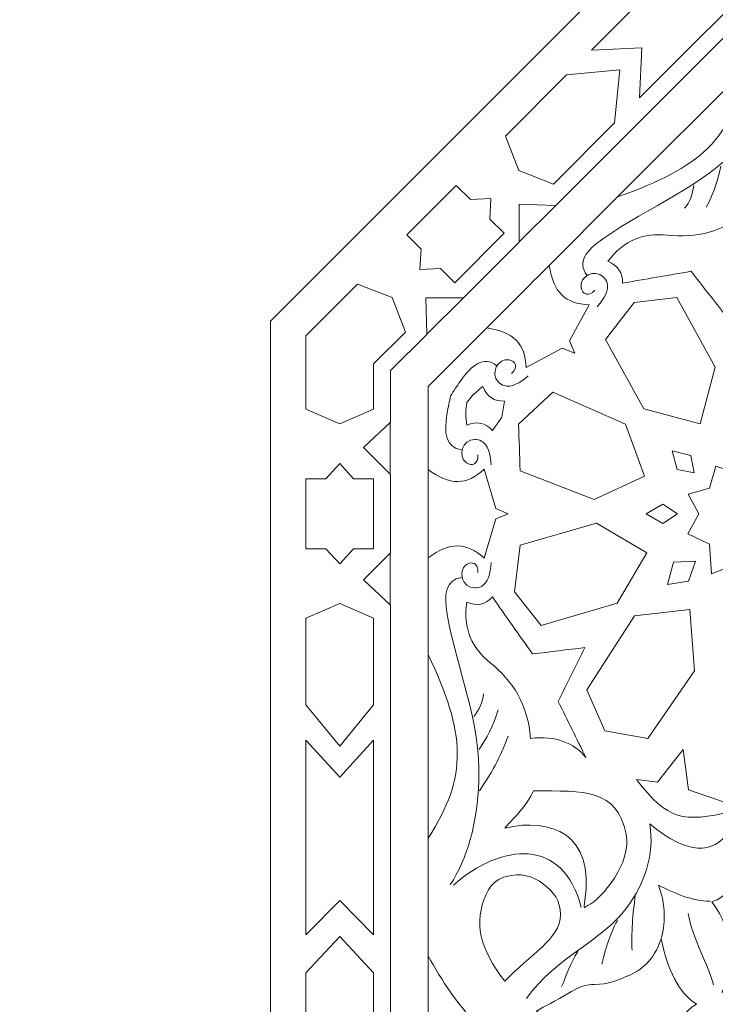
# Model space of a CAD drawing. Units: centimetres. Extents: x -10.4 to 10.5, y -13.8 to 13.1.
# Drawn here: x -7.8 to -6.3, y -11.7 to -9.5 of the extents above; entities that cross this region are included whole.
import ezdxf

# ---------------------------------------------------------------- set-up
doc = ezdxf.new("R2010")
doc.units = ezdxf.units.CM
doc.header["$MEASUREMENT"] = 0
doc.layers.add('Plan 1', color=7, linetype='Continuous')

msp = doc.modelspace()

# ---------------------------------------------------------------- linework, layer by layer
at = {"layer": 'Plan 1', "color": 250, "lineweight": 9}
for points, knots in [([(-8.43189, -13.46263), (-8.43189, -13.46263), (-8.4319, -9.71586), (-8.4319, -9.71586), (-8.4319, -9.71586), (-8.4319, -9.71586), (-3.13312, -4.41709), (-3.13312, -4.41709), (-3.13312, -4.41709), (-3.13312, -4.41709), (4.36045, -4.41709), (4.36045, -4.41709), (4.36045, -4.41709), (4.36045, -4.41709), (9.65919, -9.71586), (9.65919, -9.71586), (9.65919, -9.71586), (9.65919, -9.71586), (9.65919, -13.46263), (9.65919, -13.46263)], [0, 0, 0, 0, 0.1666667, 0.1666667, 0.1666667, 0.1666667, 0.3333333, 0.3333333, 0.3333333, 0.3333333, 0.5, 0.5, 0.5, 0.5, 0.6666667, 0.6666667, 0.6666667, 0.6666667, 1, 1, 1, 1]), ([(-6.15334, -9.40558), (-6.15334, -9.40558), (-6.25948, -9.40629), (-6.25948, -9.40629), (-6.25948, -9.40629), (-6.25948, -9.40629), (-6.25875, -9.30017), (-6.25875, -9.30017), (-6.25875, -9.30017), (-6.25875, -9.30017), (-6.5612, -9.60262), (-6.5612, -9.60262), (-6.5612, -9.60262), (-6.5612, -9.60262), (-6.45083, -9.59767), (-6.45083, -9.59767), (-6.45083, -9.59767), (-6.45083, -9.59767), (-6.45578, -9.70804), (-6.45578, -9.70804), (-6.45578, -9.70804), (-6.45578, -9.70804), (-6.15334, -9.40558), (-6.15334, -9.40558)], [0, 0, 0, 0, 0.1428571, 0.1428571, 0.1428571, 0.1428571, 0.2857143, 0.2857143, 0.2857143, 0.2857143, 0.4285714, 0.4285714, 0.4285714, 0.4285714, 0.5714286, 0.5714286, 0.5714286, 0.5714286, 0.7142857, 0.7142857, 0.7142857, 0.7142857, 1, 1, 1, 1]), ([(-6.51058, -9.76286), (-6.51058, -9.76286), (-6.49928, -9.64613), (-6.49928, -9.64613), (-6.49928, -9.64613), (-6.49928, -9.64613), (-6.49924, -9.64612), (-6.49924, -9.64612), (-6.49924, -9.64612), (-6.49924, -9.64612), (-6.49928, -9.64612), (-6.49928, -9.64612), (-6.49928, -9.64612), (-6.49928, -9.64612), (-6.49928, -9.64611), (-6.49928, -9.64611), (-6.49928, -9.64611), (-6.49928, -9.64611), (-6.4993, -9.64612), (-6.4993, -9.64612), (-6.4993, -9.64612), (-6.4993, -9.64612), (-6.61602, -9.65744), (-6.61602, -9.65744), (-6.61602, -9.65744), (-6.61602, -9.65744), (-6.75046, -9.79189), (-6.75046, -9.79189), (-6.75046, -9.79189), (-6.75046, -9.79189), (-6.72081, -9.86765), (-6.72081, -9.86765), (-6.72081, -9.86765), (-6.72081, -9.86765), (-6.72083, -9.86765), (-6.72083, -9.86765), (-6.72083, -9.86765), (-6.72083, -9.86765), (-6.72081, -9.86768), (-6.72081, -9.86768), (-6.72081, -9.86768), (-6.72081, -9.86768), (-6.72081, -9.86769), (-6.72081, -9.86769), (-6.72081, -9.86769), (-6.72081, -9.86769), (-6.7208, -9.86768), (-6.7208, -9.86768), (-6.7208, -9.86768), (-6.7208, -9.86768), (-6.64505, -9.8973), (-6.64505, -9.8973), (-6.64505, -9.8973), (-6.64505, -9.8973), (-6.51058, -9.76286), (-6.51058, -9.76286)], [0, 0, 0, 0, 0.0666667, 0.0666667, 0.0666667, 0.0666667, 0.1333333, 0.1333333, 0.1333333, 0.1333333, 0.2, 0.2, 0.2, 0.2, 0.2666667, 0.2666667, 0.2666667, 0.2666667, 0.3333333, 0.3333333, 0.3333333, 0.3333333, 0.4, 0.4, 0.4, 0.4, 0.4666667, 0.4666667, 0.4666667, 0.4666667, 0.5333333, 0.5333333, 0.5333333, 0.5333333, 0.6, 0.6, 0.6, 0.6, 0.6666667, 0.6666667, 0.6666667, 0.6666667, 0.7333333, 0.7333333, 0.7333333, 0.7333333, 0.8, 0.8, 0.8, 0.8, 0.8666667, 0.8666667, 0.8666667, 0.8666667, 1, 1, 1, 1]), ([(-6.2187, -9.64029), (-6.25276, -9.79917), (-6.32261, -9.86117), (-6.50395, -9.92554), (-6.50395, -9.92554), (-6.50395, -9.92554), (-6.2187, -9.64029), (-6.2187, -9.64029)], [0, 0, 0, 0, 0.3333333, 0.3333333, 0.3333333, 0.3333333, 1, 1, 1, 1]), ([(-6.7533, -10.00521), (-6.7533, -10.00521), (-6.78781, -10.03972), (-6.78781, -10.03972), (-6.78781, -10.03972), (-6.78781, -10.03972), (-6.82747, -10.07938), (-6.82747, -10.07938), (-6.82747, -10.07938), (-6.82747, -10.07938), (-6.86196, -10.11389), (-6.86196, -10.11389), (-6.86196, -10.11389), (-6.86196, -10.11389), (-6.89313, -10.08272), (-6.89313, -10.08272), (-6.89313, -10.08272), (-6.89313, -10.08272), (-6.93812, -10.08502), (-6.93812, -10.08502), (-6.93812, -10.08502), (-6.93812, -10.08502), (-6.93815, -10.08504), (-6.93815, -10.08504), (-6.93815, -10.08504), (-6.93815, -10.08504), (-6.93815, -10.08502), (-6.93815, -10.08502), (-6.93815, -10.08502), (-6.93815, -10.08502), (-6.93818, -10.08502), (-6.93818, -10.08502), (-6.93818, -10.08502), (-6.93818, -10.08502), (-6.93815, -10.08498), (-6.93815, -10.08498), (-6.93815, -10.08498), (-6.93815, -10.08498), (-6.93586, -10.03999), (-6.93586, -10.03999), (-6.93586, -10.03999), (-6.93586, -10.03999), (-6.96702, -10.00884), (-6.96702, -10.00884), (-6.96702, -10.00884), (-6.96702, -10.00884), (-6.93253, -9.97433), (-6.93253, -9.97433), (-6.93253, -9.97433), (-6.93253, -9.97433), (-6.89287, -9.93467), (-6.89287, -9.93467), (-6.89287, -9.93467), (-6.89287, -9.93467), (-6.85836, -9.90016), (-6.85836, -9.90016), (-6.85836, -9.90016), (-6.85836, -9.90016), (-6.8272, -9.93133), (-6.8272, -9.93133), (-6.8272, -9.93133), (-6.8272, -9.93133), (-6.7822, -9.92904), (-6.7822, -9.92904), (-6.7822, -9.92904), (-6.7822, -9.92904), (-6.78218, -9.92901), (-6.78218, -9.92901), (-6.78218, -9.92901), (-6.78218, -9.92901), (-6.78218, -9.92904), (-6.78218, -9.92904), (-6.78218, -9.92904), (-6.78218, -9.92904), (-6.78215, -9.92904), (-6.78215, -9.92904), (-6.78215, -9.92904), (-6.78215, -9.92904), (-6.78218, -9.92907), (-6.78218, -9.92907), (-6.78218, -9.92907), (-6.78218, -9.92907), (-6.78447, -9.97406), (-6.78447, -9.97406), (-6.78447, -9.97406), (-6.78447, -9.97406), (-6.7533, -10.00521), (-6.7533, -10.00521)], [0, 0, 0, 0, 0.0434783, 0.0434783, 0.0434783, 0.0434783, 0.0869565, 0.0869565, 0.0869565, 0.0869565, 0.1304348, 0.1304348, 0.1304348, 0.1304348, 0.173913, 0.173913, 0.173913, 0.173913, 0.2173913, 0.2173913, 0.2173913, 0.2173913, 0.2608696, 0.2608696, 0.2608696, 0.2608696, 0.3043478, 0.3043478, 0.3043478, 0.3043478, 0.3478261, 0.3478261, 0.3478261, 0.3478261, 0.3913043, 0.3913043, 0.3913043, 0.3913043, 0.4347826, 0.4347826, 0.4347826, 0.4347826, 0.4782609, 0.4782609, 0.4782609, 0.4782609, 0.5217391, 0.5217391, 0.5217391, 0.5217391, 0.5652174, 0.5652174, 0.5652174, 0.5652174, 0.6086957, 0.6086957, 0.6086957, 0.6086957, 0.6521739, 0.6521739, 0.6521739, 0.6521739, 0.6956522, 0.6956522, 0.6956522, 0.6956522, 0.7391304, 0.7391304, 0.7391304, 0.7391304, 0.7826087, 0.7826087, 0.7826087, 0.7826087, 0.826087, 0.826087, 0.826087, 0.826087, 0.8695652, 0.8695652, 0.8695652, 0.8695652, 0.9130435, 0.9130435, 0.9130435, 0.9130435, 1, 1, 1, 1]), ([(-6.72039, -10.0244), (-6.72039, -10.0244), (-6.72038, -9.94162), (-6.72038, -9.94162), (-6.72038, -9.94162), (-6.72038, -9.94162), (-6.64, -9.944), (-6.64, -9.944), (-6.64, -9.944), (-6.64, -9.944), (-6.72039, -10.0244), (-6.72039, -10.0244)], [0, 0, 0, 0, 0.25, 0.25, 0.25, 0.25, 0.5, 0.5, 0.5, 0.5, 1, 1, 1, 1]), ([(-6.09924, -10.01096), (-6.1407, -10.01432), (-6.17956, -9.99849), (-6.2146, -9.95462), (-6.2146, -9.95462), (-6.27163, -10.00332), (-6.33222, -10.01597), (-6.39468, -10.00936), (-6.39468, -10.00936), (-6.44613, -10.00392), (-6.48913, -10.01926), (-6.52519, -10.06686), (-6.52519, -10.06686), (-6.50287, -10.07628), (-6.49226, -10.09234), (-6.4934, -10.11502), (-6.4934, -10.11502), (-6.44319, -10.10623), (-6.39295, -10.09746), (-6.34274, -10.08868), (-6.34274, -10.08868), (-6.31888, -10.1191), (-6.29501, -10.1495), (-6.27116, -10.17992), (-6.27116, -10.17992), (-6.25711, -10.13827), (-6.24307, -10.09657), (-6.22902, -10.05489), (-6.22902, -10.05489), (-6.18577, -10.04026), (-6.14249, -10.0256), (-6.09924, -10.01096)], [0, 0, 0, 0, 0.1111111, 0.1111111, 0.1111111, 0.1111111, 0.2222222, 0.2222222, 0.2222222, 0.2222222, 0.3333333, 0.3333333, 0.3333333, 0.3333333, 0.4444444, 0.4444444, 0.4444444, 0.4444444, 0.5555556, 0.5555556, 0.5555556, 0.5555556, 0.6666667, 0.6666667, 0.6666667, 0.6666667, 0.7777778, 0.7777778, 0.7777778, 0.7777778, 1, 1, 1, 1]), ([(-6.59822, -10.26897), (-6.59822, -10.26897), (-6.60968, -10.24128), (-6.60968, -10.24128), (-6.60968, -10.24128), (-6.60968, -10.24128), (-6.56681, -10.16227), (-6.56681, -10.16227), (-6.56681, -10.16227), (-6.61872, -10.16043), (-6.64566, -10.13472), (-6.65416, -10.07574), (-6.65416, -10.07574), (-6.6999, -10.1215), (-6.74569, -10.16729), (-6.79145, -10.21303), (-6.79145, -10.21303), (-6.73247, -10.22155), (-6.70674, -10.24847), (-6.70492, -10.30038), (-6.70492, -10.30038), (-6.70492, -10.30038), (-6.62591, -10.25751), (-6.62591, -10.25751), (-6.62591, -10.25751), (-6.62591, -10.25751), (-6.59822, -10.26897), (-6.59822, -10.26897)], [0, 0, 0, 0, 0.125, 0.125, 0.125, 0.125, 0.25, 0.25, 0.25, 0.25, 0.375, 0.375, 0.375, 0.375, 0.5, 0.5, 0.5, 0.5, 0.625, 0.625, 0.625, 0.625, 0.75, 0.75, 0.75, 0.75, 1, 1, 1, 1]), ([(-7.18913, -10.23051), (-7.18913, -10.23051), (-7.18913, -10.2306), (-7.18913, -10.2306), (-7.18913, -10.2306), (-7.18913, -10.2306), (-7.1892, -10.23064), (-7.1892, -10.23064), (-7.1892, -10.23064), (-7.1892, -10.23064), (-7.18913, -10.23069), (-7.18913, -10.23069), (-7.18913, -10.23069), (-7.18913, -10.23069), (-7.18913, -10.3916), (-7.18913, -10.3916), (-7.18913, -10.3916), (-7.18913, -10.3916), (-7.11461, -10.4242), (-7.11461, -10.4242), (-7.11461, -10.4242), (-7.11461, -10.4242), (-7.11461, -10.42423), (-7.11461, -10.42423), (-7.11461, -10.42423), (-7.11461, -10.42423), (-7.1146, -10.42422), (-7.1146, -10.42422), (-7.1146, -10.42422), (-7.1146, -10.42422), (-7.11458, -10.42423), (-7.11458, -10.42423), (-7.11458, -10.42423), (-7.11458, -10.42423), (-7.11458, -10.4242), (-7.11458, -10.4242), (-7.11458, -10.4242), (-7.11458, -10.4242), (-7.04006, -10.3916), (-7.04006, -10.3916), (-7.04006, -10.3916), (-7.04006, -10.3916), (-7.04006, -10.29234), (-7.04006, -10.29234), (-7.04006, -10.29234), (-7.04006, -10.29234), (-6.96987, -10.22215), (-6.96987, -10.22215), (-6.96987, -10.22215), (-6.96987, -10.22215), (-6.99951, -10.14642), (-6.99951, -10.14642), (-6.99951, -10.14642), (-6.99951, -10.14642), (-6.9995, -10.1464), (-6.9995, -10.1464), (-6.9995, -10.1464), (-6.9995, -10.1464), (-6.99951, -10.1464), (-6.99951, -10.1464), (-6.99951, -10.1464), (-6.99951, -10.1464), (-6.99952, -10.14637), (-6.99952, -10.14637), (-6.99952, -10.14637), (-6.99952, -10.14637), (-6.99955, -10.1464), (-6.99955, -10.1464), (-6.99955, -10.1464), (-6.99955, -10.1464), (-7.0753, -10.11674), (-7.0753, -10.11674), (-7.0753, -10.11674), (-7.0753, -10.11674), (-7.18909, -10.23053), (-7.18909, -10.23053), (-7.18909, -10.23053), (-7.18909, -10.23053), (-7.18913, -10.23051), (-7.18913, -10.23051)], [0, 0, 0, 0, 0.047619, 0.047619, 0.047619, 0.047619, 0.0952381, 0.0952381, 0.0952381, 0.0952381, 0.1428571, 0.1428571, 0.1428571, 0.1428571, 0.1904762, 0.1904762, 0.1904762, 0.1904762, 0.2380952, 0.2380952, 0.2380952, 0.2380952, 0.2857143, 0.2857143, 0.2857143, 0.2857143, 0.3333333, 0.3333333, 0.3333333, 0.3333333, 0.3809524, 0.3809524, 0.3809524, 0.3809524, 0.4285714, 0.4285714, 0.4285714, 0.4285714, 0.4761905, 0.4761905, 0.4761905, 0.4761905, 0.5238095, 0.5238095, 0.5238095, 0.5238095, 0.5714286, 0.5714286, 0.5714286, 0.5714286, 0.6190476, 0.6190476, 0.6190476, 0.6190476, 0.6666667, 0.6666667, 0.6666667, 0.6666667, 0.7142857, 0.7142857, 0.7142857, 0.7142857, 0.7619048, 0.7619048, 0.7619048, 0.7619048, 0.8095238, 0.8095238, 0.8095238, 0.8095238, 0.8571429, 0.8571429, 0.8571429, 0.8571429, 0.9047619, 0.9047619, 0.9047619, 0.9047619, 1, 1, 1, 1]), ([(-6.84279, -10.14681), (-6.84279, -10.14681), (-6.92559, -10.14683), (-6.92559, -10.14683), (-6.92559, -10.14683), (-6.92559, -10.14683), (-6.92319, -10.2272), (-6.92319, -10.2272), (-6.92319, -10.2272), (-6.92319, -10.2272), (-6.84279, -10.14681), (-6.84279, -10.14681)], [0, 0, 0, 0, 0.25, 0.25, 0.25, 0.25, 0.5, 0.5, 0.5, 0.5, 1, 1, 1, 1]), ([(-6.32243, -10.42366), (-6.32243, -10.42366), (-6.28966, -10.29911), (-6.28966, -10.29911), (-6.28966, -10.29911), (-6.28966, -10.29911), (-6.37366, -10.14626), (-6.37366, -10.14626), (-6.37366, -10.14626), (-6.37366, -10.14626), (-6.46756, -10.15725), (-6.46756, -10.15725), (-6.46756, -10.15725), (-6.46756, -10.15725), (-6.5308, -10.23824), (-6.5308, -10.23824), (-6.5308, -10.23824), (-6.5308, -10.23824), (-6.44619, -10.39121), (-6.44619, -10.39121), (-6.44619, -10.39121), (-6.44619, -10.39121), (-6.32243, -10.42366), (-6.32243, -10.42366)], [0, 0, 0, 0, 0.1428571, 0.1428571, 0.1428571, 0.1428571, 0.2857143, 0.2857143, 0.2857143, 0.2857143, 0.4285714, 0.4285714, 0.4285714, 0.4285714, 0.5714286, 0.5714286, 0.5714286, 0.5714286, 0.7142857, 0.7142857, 0.7142857, 0.7142857, 1, 1, 1, 1]), ([(-6.83529, -10.37708), (-6.83529, -10.37708), (-6.8353, -10.37716), (-6.8353, -10.37716), (-6.8353, -10.37716), (-6.8353, -10.37716), (-6.83536, -10.3772), (-6.83536, -10.3772), (-6.83536, -10.3772), (-6.83536, -10.3772), (-6.83532, -10.37723), (-6.83532, -10.37723), (-6.83532, -10.37723), (-6.83781, -10.39223), (-6.83791, -10.40865), (-6.83543, -10.42673), (-6.83543, -10.42673), (-6.81297, -10.41761), (-6.79414, -10.42148), (-6.77889, -10.43831), (-6.77889, -10.43831), (-6.77889, -10.43831), (-6.75837, -10.4091), (-6.75837, -10.4091), (-6.75837, -10.4091), (-6.75837, -10.4091), (-6.75833, -10.4091), (-6.75833, -10.4091), (-6.75833, -10.4091), (-6.75833, -10.4091), (-6.75832, -10.40904), (-6.75832, -10.40904), (-6.75832, -10.40904), (-6.75832, -10.40904), (-6.75829, -10.40897), (-6.75829, -10.40897), (-6.75829, -10.40897), (-6.75829, -10.40897), (-6.75832, -10.40897), (-6.75832, -10.40897), (-6.75832, -10.40897), (-6.75832, -10.40897), (-6.75217, -10.37378), (-6.75217, -10.37378), (-6.75217, -10.37378), (-6.77485, -10.37493), (-6.7909, -10.36433), (-6.80032, -10.342), (-6.80032, -10.342), (-6.81489, -10.35303), (-6.82641, -10.36471), (-6.83527, -10.37709), (-6.83527, -10.37709), (-6.83527, -10.37709), (-6.83529, -10.37708), (-6.83529, -10.37708)], [0, 0, 0, 0, 0.0666667, 0.0666667, 0.0666667, 0.0666667, 0.1333333, 0.1333333, 0.1333333, 0.1333333, 0.2, 0.2, 0.2, 0.2, 0.2666667, 0.2666667, 0.2666667, 0.2666667, 0.3333333, 0.3333333, 0.3333333, 0.3333333, 0.4, 0.4, 0.4, 0.4, 0.4666667, 0.4666667, 0.4666667, 0.4666667, 0.5333333, 0.5333333, 0.5333333, 0.5333333, 0.6, 0.6, 0.6, 0.6, 0.6666667, 0.6666667, 0.6666667, 0.6666667, 0.7333333, 0.7333333, 0.7333333, 0.7333333, 0.8, 0.8, 0.8, 0.8, 0.8666667, 0.8666667, 0.8666667, 0.8666667, 1, 1, 1, 1]), ([(-6.71826, -10.52706), (-6.71826, -10.52706), (-6.55534, -10.59043), (-6.55534, -10.59043), (-6.55534, -10.59043), (-6.55534, -10.59043), (-6.445, -10.53873), (-6.445, -10.53873), (-6.445, -10.53873), (-6.445, -10.53873), (-6.48658, -10.42431), (-6.48658, -10.42431), (-6.48658, -10.42431), (-6.48658, -10.42431), (-6.64664, -10.354), (-6.64664, -10.354), (-6.64664, -10.354), (-6.64664, -10.354), (-6.72151, -10.42436), (-6.72151, -10.42436), (-6.72151, -10.42436), (-6.72043, -10.45859), (-6.71935, -10.49284), (-6.71826, -10.52706)], [0, 0, 0, 0, 0.1428571, 0.1428571, 0.1428571, 0.1428571, 0.2857143, 0.2857143, 0.2857143, 0.2857143, 0.4285714, 0.4285714, 0.4285714, 0.4285714, 0.5714286, 0.5714286, 0.5714286, 0.5714286, 0.7142857, 0.7142857, 0.7142857, 0.7142857, 1, 1, 1, 1]), ([(-7.00346, -10.53475), (-7.00346, -10.53475), (-7.06201, -10.47618), (-7.06201, -10.47618), (-7.06201, -10.47618), (-7.06201, -10.47618), (-7.00346, -10.42106), (-7.00346, -10.42106), (-7.00346, -10.42106), (-7.00346, -10.42106), (-7.00346, -10.53475), (-7.00346, -10.53475)], [0, 0, 0, 0, 0.25, 0.25, 0.25, 0.25, 0.5, 0.5, 0.5, 0.5, 1, 1, 1, 1]), ([(-6.33558, -10.53158), (-6.33558, -10.53158), (-6.37338, -10.52389), (-6.37338, -10.52389), (-6.37338, -10.52389), (-6.37338, -10.52389), (-6.38419, -10.48298), (-6.38419, -10.48298), (-6.38419, -10.48298), (-6.38419, -10.48298), (-6.3433, -10.49378), (-6.3433, -10.49378), (-6.3433, -10.49378), (-6.3433, -10.49378), (-6.33558, -10.53158), (-6.33558, -10.53158)], [0, 0, 0, 0, 0.2, 0.2, 0.2, 0.2, 0.4, 0.4, 0.4, 0.4, 0.6, 0.6, 0.6, 0.6, 1, 1, 1, 1]), ([(-7.0403, -10.69813), (-7.0403, -10.69813), (-7.0403, -10.64933), (-7.0403, -10.64933), (-7.0403, -10.64933), (-7.0403, -10.64933), (-7.0403, -10.59326), (-7.0403, -10.59326), (-7.0403, -10.59326), (-7.0403, -10.59326), (-7.0403, -10.54445), (-7.0403, -10.54445), (-7.0403, -10.54445), (-7.0403, -10.54445), (-7.08437, -10.54445), (-7.08437, -10.54445), (-7.08437, -10.54445), (-7.08437, -10.54445), (-7.11458, -10.51103), (-7.11458, -10.51103), (-7.11458, -10.51103), (-7.11458, -10.51103), (-7.11458, -10.51101), (-7.11458, -10.51101), (-7.11458, -10.51101), (-7.11458, -10.51101), (-7.1146, -10.51102), (-7.1146, -10.51102), (-7.1146, -10.51102), (-7.1146, -10.51102), (-7.11461, -10.51101), (-7.11461, -10.51101), (-7.11461, -10.51101), (-7.11461, -10.51101), (-7.11461, -10.51103), (-7.11461, -10.51103), (-7.11461, -10.51103), (-7.11461, -10.51103), (-7.14481, -10.54445), (-7.14481, -10.54445), (-7.14481, -10.54445), (-7.14481, -10.54445), (-7.18889, -10.54445), (-7.18889, -10.54445), (-7.18889, -10.54445), (-7.18889, -10.54445), (-7.18889, -10.59326), (-7.18889, -10.59326), (-7.18889, -10.59326), (-7.18889, -10.59326), (-7.18889, -10.64933), (-7.18889, -10.64933), (-7.18889, -10.64933), (-7.18889, -10.64933), (-7.18889, -10.69813), (-7.18889, -10.69813), (-7.18889, -10.69813), (-7.18889, -10.69813), (-7.14481, -10.69813), (-7.14481, -10.69813), (-7.14481, -10.69813), (-7.14481, -10.69813), (-7.11461, -10.73157), (-7.11461, -10.73157), (-7.11461, -10.73157), (-7.11461, -10.73157), (-7.11461, -10.7316), (-7.11461, -10.7316), (-7.11461, -10.7316), (-7.11461, -10.7316), (-7.1146, -10.73159), (-7.1146, -10.73159), (-7.1146, -10.73159), (-7.1146, -10.73159), (-7.11458, -10.7316), (-7.11458, -10.7316), (-7.11458, -10.7316), (-7.11458, -10.7316), (-7.11458, -10.73157), (-7.11458, -10.73157), (-7.11458, -10.73157), (-7.11458, -10.73157), (-7.08437, -10.69813), (-7.08437, -10.69813), (-7.08437, -10.69813), (-7.08437, -10.69813), (-7.0403, -10.69813), (-7.0403, -10.69813)], [0, 0, 0, 0, 0.0434783, 0.0434783, 0.0434783, 0.0434783, 0.0869565, 0.0869565, 0.0869565, 0.0869565, 0.1304348, 0.1304348, 0.1304348, 0.1304348, 0.173913, 0.173913, 0.173913, 0.173913, 0.2173913, 0.2173913, 0.2173913, 0.2173913, 0.2608696, 0.2608696, 0.2608696, 0.2608696, 0.3043478, 0.3043478, 0.3043478, 0.3043478, 0.3478261, 0.3478261, 0.3478261, 0.3478261, 0.3913043, 0.3913043, 0.3913043, 0.3913043, 0.4347826, 0.4347826, 0.4347826, 0.4347826, 0.4782609, 0.4782609, 0.4782609, 0.4782609, 0.5217391, 0.5217391, 0.5217391, 0.5217391, 0.5652174, 0.5652174, 0.5652174, 0.5652174, 0.6086957, 0.6086957, 0.6086957, 0.6086957, 0.6521739, 0.6521739, 0.6521739, 0.6521739, 0.6956522, 0.6956522, 0.6956522, 0.6956522, 0.7391304, 0.7391304, 0.7391304, 0.7391304, 0.7826087, 0.7826087, 0.7826087, 0.7826087, 0.826087, 0.826087, 0.826087, 0.826087, 0.8695652, 0.8695652, 0.8695652, 0.8695652, 0.9130435, 0.9130435, 0.9130435, 0.9130435, 1, 1, 1, 1]), ([(-6.20785, -10.78856), (-6.20785, -10.78856), (-6.17274, -10.7324), (-6.17274, -10.7324), (-6.17274, -10.7324), (-6.17274, -10.7324), (-6.11832, -10.75327), (-6.11832, -10.75327), (-6.11832, -10.75327), (-6.11832, -10.75327), (-6.11465, -10.70409), (-6.11465, -10.70409), (-6.11465, -10.70409), (-6.11465, -10.70409), (-6.07809, -10.69052), (-6.07809, -10.69052), (-6.07809, -10.69052), (-6.07809, -10.69052), (-6.09598, -10.65721), (-6.09598, -10.65721), (-6.09598, -10.65721), (-6.09598, -10.65721), (-6.06235, -10.61816), (-6.06235, -10.61816), (-6.06235, -10.61816), (-6.06235, -10.61816), (-6.1156, -10.59442), (-6.1156, -10.59442), (-6.1156, -10.59442), (-6.1156, -10.59442), (-6.10072, -10.52989), (-6.10072, -10.52989), (-6.10072, -10.52989), (-6.10072, -10.52989), (-6.16525, -10.54477), (-6.16525, -10.54477), (-6.16525, -10.54477), (-6.16525, -10.54477), (-6.18898, -10.49153), (-6.18898, -10.49153), (-6.18898, -10.49153), (-6.18898, -10.49153), (-6.23832, -10.534), (-6.23832, -10.534), (-6.23832, -10.534), (-6.23832, -10.534), (-6.28829, -10.5168), (-6.28829, -10.5168), (-6.28829, -10.5168), (-6.28829, -10.5168), (-6.30196, -10.56521), (-6.30196, -10.56521), (-6.30196, -10.56521), (-6.30196, -10.56521), (-6.34909, -10.57855), (-6.34909, -10.57855), (-6.34909, -10.57855), (-6.34909, -10.57855), (-6.3252, -10.62128), (-6.3252, -10.62128), (-6.3252, -10.62128), (-6.3252, -10.62128), (-6.34973, -10.66518), (-6.34973, -10.66518), (-6.34973, -10.66518), (-6.34973, -10.66518), (-6.30225, -10.68834), (-6.30225, -10.68834), (-6.30225, -10.68834), (-6.30225, -10.68834), (-6.29741, -10.75327), (-6.29741, -10.75327), (-6.29741, -10.75327), (-6.29741, -10.75327), (-6.24297, -10.7324), (-6.24297, -10.7324), (-6.24297, -10.7324), (-6.24297, -10.7324), (-6.20785, -10.78856), (-6.20785, -10.78856)], [0, 0, 0, 0, 0.047619, 0.047619, 0.047619, 0.047619, 0.0952381, 0.0952381, 0.0952381, 0.0952381, 0.1428571, 0.1428571, 0.1428571, 0.1428571, 0.1904762, 0.1904762, 0.1904762, 0.1904762, 0.2380952, 0.2380952, 0.2380952, 0.2380952, 0.2857143, 0.2857143, 0.2857143, 0.2857143, 0.3333333, 0.3333333, 0.3333333, 0.3333333, 0.3809524, 0.3809524, 0.3809524, 0.3809524, 0.4285714, 0.4285714, 0.4285714, 0.4285714, 0.4761905, 0.4761905, 0.4761905, 0.4761905, 0.5238095, 0.5238095, 0.5238095, 0.5238095, 0.5714286, 0.5714286, 0.5714286, 0.5714286, 0.6190476, 0.6190476, 0.6190476, 0.6190476, 0.6666667, 0.6666667, 0.6666667, 0.6666667, 0.7142857, 0.7142857, 0.7142857, 0.7142857, 0.7619048, 0.7619048, 0.7619048, 0.7619048, 0.8095238, 0.8095238, 0.8095238, 0.8095238, 0.8571429, 0.8571429, 0.8571429, 0.8571429, 0.9047619, 0.9047619, 0.9047619, 0.9047619, 1, 1, 1, 1]), ([(-6.74416, -10.6213), (-6.74416, -10.6213), (-6.77183, -10.63277), (-6.77183, -10.63277), (-6.77183, -10.63277), (-6.77183, -10.63277), (-6.7974, -10.71896), (-6.7974, -10.71896), (-6.7974, -10.71896), (-6.83537, -10.68354), (-6.87261, -10.68267), (-6.92031, -10.71838), (-6.92031, -10.71838), (-6.92031, -10.65365), (-6.92031, -10.58893), (-6.92034, -10.52421), (-6.92034, -10.52421), (-6.87261, -10.55991), (-6.83537, -10.55905), (-6.7974, -10.52363), (-6.7974, -10.52363), (-6.7974, -10.52363), (-6.77183, -10.60981), (-6.77183, -10.60981), (-6.77183, -10.60981), (-6.77183, -10.60981), (-6.74416, -10.6213), (-6.74416, -10.6213)], [0, 0, 0, 0, 0.125, 0.125, 0.125, 0.125, 0.25, 0.25, 0.25, 0.25, 0.375, 0.375, 0.375, 0.375, 0.5, 0.5, 0.5, 0.5, 0.625, 0.625, 0.625, 0.625, 0.75, 0.75, 0.75, 0.75, 1, 1, 1, 1]), ([(-6.37275, -10.62128), (-6.37275, -10.62128), (-6.40491, -10.6), (-6.40491, -10.6), (-6.40491, -10.6), (-6.40491, -10.6), (-6.44147, -10.62128), (-6.44147, -10.62128), (-6.44147, -10.62128), (-6.44147, -10.62128), (-6.40491, -10.64257), (-6.40491, -10.64257), (-6.40491, -10.64257), (-6.40491, -10.64257), (-6.37275, -10.62128), (-6.37275, -10.62128)], [0, 0, 0, 0, 0.2, 0.2, 0.2, 0.2, 0.4, 0.4, 0.4, 0.4, 0.6, 0.6, 0.6, 0.6, 1, 1, 1, 1]), ([(-6.43976, -10.70692), (-6.43976, -10.70692), (-6.50464, -10.81815), (-6.50464, -10.81815), (-6.50464, -10.81815), (-6.50464, -10.81815), (-6.67212, -10.86685), (-6.67212, -10.86685), (-6.67212, -10.86685), (-6.67212, -10.86685), (-6.73075, -10.79267), (-6.73075, -10.79267), (-6.73075, -10.79267), (-6.73075, -10.79267), (-6.7182, -10.69069), (-6.7182, -10.69069), (-6.7182, -10.69069), (-6.7182, -10.69069), (-6.55019, -10.64236), (-6.55019, -10.64236), (-6.55019, -10.64236), (-6.55019, -10.64236), (-6.43976, -10.70692), (-6.43976, -10.70692)], [0, 0, 0, 0, 0.1428571, 0.1428571, 0.1428571, 0.1428571, 0.2857143, 0.2857143, 0.2857143, 0.2857143, 0.4285714, 0.4285714, 0.4285714, 0.4285714, 0.5714286, 0.5714286, 0.5714286, 0.5714286, 0.7142857, 0.7142857, 0.7142857, 0.7142857, 1, 1, 1, 1]), ([(-7.00346, -10.70783), (-7.00346, -10.70783), (-7.06199, -10.76641), (-7.06199, -10.76641), (-7.06199, -10.76641), (-7.06199, -10.76641), (-7.00346, -10.82153), (-7.00346, -10.82153), (-7.00346, -10.82153), (-7.00346, -10.82153), (-7.00346, -10.70783), (-7.00346, -10.70783)], [0, 0, 0, 0, 0.25, 0.25, 0.25, 0.25, 0.5, 0.5, 0.5, 0.5, 1, 1, 1, 1]), ([(-6.333, -10.72544), (-6.333, -10.72544), (-6.34827, -10.76988), (-6.34827, -10.76988), (-6.34827, -10.76988), (-6.34827, -10.76988), (-6.39472, -10.77691), (-6.39472, -10.77691), (-6.39472, -10.77691), (-6.39472, -10.77691), (-6.38089, -10.72794), (-6.38089, -10.72794), (-6.38089, -10.72794), (-6.38089, -10.72794), (-6.333, -10.72544), (-6.333, -10.72544)], [0, 0, 0, 0, 0.2, 0.2, 0.2, 0.2, 0.4, 0.4, 0.4, 0.4, 0.6, 0.6, 0.6, 0.6, 1, 1, 1, 1]), ([(-6.57373, -11.15657), (-6.60069, -11.12486), (-6.63934, -11.1086), (-6.69516, -11.11485), (-6.69516, -11.11485), (-6.70104, -11.04005), (-6.73493, -10.98827), (-6.78379, -10.94877), (-6.78379, -10.94877), (-6.82402, -10.91627), (-6.84357, -10.875), (-6.83541, -10.81584), (-6.83541, -10.81584), (-6.81296, -10.82497), (-6.79413, -10.82111), (-6.77889, -10.80428), (-6.77889, -10.80428), (-6.74959, -10.84598), (-6.72026, -10.8877), (-6.69097, -10.92942), (-6.69097, -10.92942), (-6.65259, -10.92478), (-6.6142, -10.92016), (-6.57582, -10.91551), (-6.57582, -10.91551), (-6.59536, -10.95491), (-6.61492, -10.99431), (-6.63443, -11.03371), (-6.63443, -11.03371), (-6.6142, -11.07467), (-6.59397, -11.11562), (-6.57373, -11.15657)], [0, 0, 0, 0, 0.1111111, 0.1111111, 0.1111111, 0.1111111, 0.2222222, 0.2222222, 0.2222222, 0.2222222, 0.3333333, 0.3333333, 0.3333333, 0.3333333, 0.4444444, 0.4444444, 0.4444444, 0.4444444, 0.5555556, 0.5555556, 0.5555556, 0.5555556, 0.6666667, 0.6666667, 0.6666667, 0.6666667, 0.7777778, 0.7777778, 0.7777778, 0.7777778, 1, 1, 1, 1]), ([(-7.04006, -11.04115), (-7.04006, -11.04115), (-7.11458, -11.13165), (-7.11458, -11.13165), (-7.11458, -11.13165), (-7.11458, -11.13165), (-7.11458, -11.1317), (-7.11458, -11.1317), (-7.11458, -11.1317), (-7.11458, -11.1317), (-7.1146, -11.13167), (-7.1146, -11.13167), (-7.1146, -11.13167), (-7.1146, -11.13167), (-7.11461, -11.1317), (-7.11461, -11.1317), (-7.11461, -11.1317), (-7.11461, -11.1317), (-7.11461, -11.13165), (-7.11461, -11.13165), (-7.11461, -11.13165), (-7.11461, -11.13165), (-7.18913, -11.04115), (-7.18913, -11.04115), (-7.18913, -11.04115), (-7.18913, -11.04115), (-7.18913, -10.85098), (-7.18913, -10.85098), (-7.18913, -10.85098), (-7.18913, -10.85098), (-7.11461, -10.8184), (-7.11461, -10.8184), (-7.11461, -10.8184), (-7.11461, -10.8184), (-7.11461, -10.81836), (-7.11461, -10.81836), (-7.11461, -10.81836), (-7.11461, -10.81836), (-7.1146, -10.81836), (-7.1146, -10.81836), (-7.1146, -10.81836), (-7.1146, -10.81836), (-7.11458, -10.81836), (-7.11458, -10.81836), (-7.11458, -10.81836), (-7.11458, -10.81836), (-7.11458, -10.8184), (-7.11458, -10.8184), (-7.11458, -10.8184), (-7.11458, -10.8184), (-7.04006, -10.85098), (-7.04006, -10.85098), (-7.04006, -10.85098), (-7.04006, -10.85098), (-7.04006, -11.04115), (-7.04006, -11.04115)], [0, 0, 0, 0, 0.0666667, 0.0666667, 0.0666667, 0.0666667, 0.1333333, 0.1333333, 0.1333333, 0.1333333, 0.2, 0.2, 0.2, 0.2, 0.2666667, 0.2666667, 0.2666667, 0.2666667, 0.3333333, 0.3333333, 0.3333333, 0.3333333, 0.4, 0.4, 0.4, 0.4, 0.4666667, 0.4666667, 0.4666667, 0.4666667, 0.5333333, 0.5333333, 0.5333333, 0.5333333, 0.6, 0.6, 0.6, 0.6, 0.6666667, 0.6666667, 0.6666667, 0.6666667, 0.7333333, 0.7333333, 0.7333333, 0.7333333, 0.8, 0.8, 0.8, 0.8, 0.8666667, 0.8666667, 0.8666667, 0.8666667, 1, 1, 1, 1]), ([(-6.34556, -10.83207), (-6.34556, -10.83207), (-6.33509, -10.9665), (-6.33509, -10.9665), (-6.33509, -10.9665), (-6.33509, -10.9665), (-6.43766, -11.11485), (-6.43766, -11.11485), (-6.43766, -11.11485), (-6.43766, -11.11485), (-6.53187, -11.09861), (-6.53187, -11.09861), (-6.53187, -11.09861), (-6.53187, -11.09861), (-6.57166, -11.00822), (-6.57166, -11.00822), (-6.57166, -11.00822), (-6.57166, -11.00822), (-6.46697, -10.84598), (-6.46697, -10.84598), (-6.46697, -10.84598), (-6.46697, -10.84598), (-6.34556, -10.83207), (-6.34556, -10.83207)], [0, 0, 0, 0, 0.1428571, 0.1428571, 0.1428571, 0.1428571, 0.2857143, 0.2857143, 0.2857143, 0.2857143, 0.4285714, 0.4285714, 0.4285714, 0.4285714, 0.5714286, 0.5714286, 0.5714286, 0.5714286, 0.7142857, 0.7142857, 0.7142857, 0.7142857, 1, 1, 1, 1]), ([(-6.92031, -11.3342), (-6.83204, -11.19776), (-6.83758, -11.10453), (-6.92031, -10.93078), (-6.92031, -10.93078), (-6.92031, -10.93078), (-6.92031, -11.3342), (-6.92031, -11.3342)], [0, 0, 0, 0, 0.3333333, 0.3333333, 0.3333333, 0.3333333, 1, 1, 1, 1]), ([(-7.04003, -11.54639), (-7.04003, -11.54639), (-7.11458, -11.47081), (-7.11458, -11.47081), (-7.11458, -11.47081), (-7.11458, -11.47081), (-7.18911, -11.54639), (-7.18911, -11.54639), (-7.18911, -11.54639), (-7.18911, -11.54639), (-7.18913, -11.11865), (-7.18913, -11.11865), (-7.18913, -11.11865), (-7.18913, -11.11865), (-7.1146, -11.2002), (-7.1146, -11.2002), (-7.1146, -11.2002), (-7.1146, -11.2002), (-7.04006, -11.11865), (-7.04006, -11.11865), (-7.04006, -11.11865), (-7.04006, -11.11865), (-7.04003, -11.54639), (-7.04003, -11.54639)], [0, 0, 0, 0, 0.1428571, 0.1428571, 0.1428571, 0.1428571, 0.2857143, 0.2857143, 0.2857143, 0.2857143, 0.4285714, 0.4285714, 0.4285714, 0.4285714, 0.5714286, 0.5714286, 0.5714286, 0.5714286, 0.7142857, 0.7142857, 0.7142857, 0.7142857, 1, 1, 1, 1]), ([(-6.20771, -11.69787), (-6.20775, -11.69779), (-6.2078, -11.69772), (-6.20785, -11.69764), (-6.20785, -11.69764), (-6.2079, -11.69772), (-6.20794, -11.69779), (-6.20798, -11.69787), (-6.20798, -11.69787), (-6.20798, -11.69787), (-6.20798, -11.69738), (-6.20798, -11.69738), (-6.20798, -11.69738), (-6.21834, -11.67779), (-6.24446, -11.6712), (-6.27527, -11.67242), (-6.27527, -11.67242), (-6.24576, -11.62415), (-6.24653, -11.53979), (-6.29686, -11.47393), (-6.29686, -11.47393), (-6.23086, -11.45358), (-6.22288, -11.359), (-6.25303, -11.27602), (-6.25303, -11.27602), (-6.36224, -11.29962), (-6.39155, -11.29572), (-6.46276, -11.20523), (-6.46276, -11.20523), (-6.46276, -11.20523), (-6.41607, -11.21119), (-6.41607, -11.21119), (-6.41607, -11.21119), (-6.41607, -11.21119), (-6.36021, -11.13932), (-6.36021, -11.13932), (-6.36021, -11.13932), (-6.36021, -11.13932), (-6.3484, -11.22799), (-6.3484, -11.22799), (-6.3484, -11.22799), (-6.3484, -11.22799), (-6.20785, -11.27621), (-6.20785, -11.27621), (-6.20785, -11.27621), (-6.20785, -11.27621), (-6.06731, -11.22798), (-6.06731, -11.22798), (-6.06731, -11.22798), (-6.06731, -11.22798), (-6.05551, -11.13932), (-6.05551, -11.13932), (-6.05551, -11.13932), (-6.05551, -11.13932), (-5.99963, -11.21119), (-5.99963, -11.21119), (-5.99963, -11.21119), (-5.99963, -11.21119), (-5.95293, -11.20521), (-5.95293, -11.20521), (-5.95293, -11.20521), (-6.02414, -11.29572), (-6.05345, -11.29962), (-6.16267, -11.27602), (-6.16267, -11.27602), (-6.19282, -11.359), (-6.18486, -11.45358), (-6.11883, -11.47393), (-6.11883, -11.47393), (-6.16917, -11.53979), (-6.16995, -11.62413), (-6.14044, -11.67242), (-6.14044, -11.67242), (-6.17125, -11.6712), (-6.19735, -11.67779), (-6.20771, -11.69738), (-6.20771, -11.69738), (-6.20771, -11.69738), (-6.20771, -11.69787), (-6.20771, -11.69787)], [0, 0, 0, 0, 0.047619, 0.047619, 0.047619, 0.047619, 0.0952381, 0.0952381, 0.0952381, 0.0952381, 0.1428571, 0.1428571, 0.1428571, 0.1428571, 0.1904762, 0.1904762, 0.1904762, 0.1904762, 0.2380952, 0.2380952, 0.2380952, 0.2380952, 0.2857143, 0.2857143, 0.2857143, 0.2857143, 0.3333333, 0.3333333, 0.3333333, 0.3333333, 0.3809524, 0.3809524, 0.3809524, 0.3809524, 0.4285714, 0.4285714, 0.4285714, 0.4285714, 0.4761905, 0.4761905, 0.4761905, 0.4761905, 0.5238095, 0.5238095, 0.5238095, 0.5238095, 0.5714286, 0.5714286, 0.5714286, 0.5714286, 0.6190476, 0.6190476, 0.6190476, 0.6190476, 0.6666667, 0.6666667, 0.6666667, 0.6666667, 0.7142857, 0.7142857, 0.7142857, 0.7142857, 0.7619048, 0.7619048, 0.7619048, 0.7619048, 0.8095238, 0.8095238, 0.8095238, 0.8095238, 0.8571429, 0.8571429, 0.8571429, 0.8571429, 0.9047619, 0.9047619, 0.9047619, 0.9047619, 1, 1, 1, 1]), ([(-6.57601, -11.47078), (-6.55388, -11.32504), (-6.64988, -11.28813), (-6.75167, -11.31185), (-6.75167, -11.31185), (-6.72795, -11.28558), (-6.70389, -11.26357), (-6.68879, -11.23013), (-6.68879, -11.23013), (-6.57505, -11.23063), (-6.50664, -11.225), (-6.48533, -11.32566), (-6.48533, -11.32566), (-6.47215, -11.38798), (-6.53891, -11.4673), (-6.5691, -11.48222), (-6.5691, -11.48222), (-6.57754, -11.48643), (-6.57927, -11.49228), (-6.57601, -11.47078)], [0, 0, 0, 0, 0.1666667, 0.1666667, 0.1666667, 0.1666667, 0.3333333, 0.3333333, 0.3333333, 0.3333333, 0.5, 0.5, 0.5, 0.5, 0.6666667, 0.6666667, 0.6666667, 0.6666667, 1, 1, 1, 1]), ([(-6.75167, -11.64793), (-6.80779, -11.57698), (-6.82017, -11.51959), (-6.79302, -11.45767), (-6.79302, -11.45767), (-6.78014, -11.42831), (-6.76195, -11.4222), (-6.74866, -11.41835), (-6.74866, -11.41835), (-6.71822, -11.40957), (-6.69123, -11.41652), (-6.66661, -11.43534), (-6.66661, -11.43534), (-6.64505, -11.45178), (-6.62937, -11.47127), (-6.6296, -11.50209), (-6.6296, -11.50209), (-6.63002, -11.5566), (-6.696, -11.5889), (-6.75167, -11.64793)], [0, 0, 0, 0, 0.1666667, 0.1666667, 0.1666667, 0.1666667, 0.3333333, 0.3333333, 0.3333333, 0.3333333, 0.5, 0.5, 0.5, 0.5, 0.6666667, 0.6666667, 0.6666667, 0.6666667, 1, 1, 1, 1]), ([(-7.04003, -11.82015), (-7.04003, -11.82015), (-7.11457, -11.85552), (-7.11457, -11.85552), (-7.11457, -11.85552), (-7.11457, -11.85552), (-7.11457, -11.85553), (-7.11457, -11.85553), (-7.11457, -11.85553), (-7.11457, -11.85553), (-7.11458, -11.85553), (-7.11458, -11.85553), (-7.11458, -11.85553), (-7.11458, -11.85553), (-7.1146, -11.85553), (-7.1146, -11.85553), (-7.1146, -11.85553), (-7.1146, -11.85553), (-7.1146, -11.85552), (-7.1146, -11.85552), (-7.1146, -11.85552), (-7.1146, -11.85552), (-7.18911, -11.82017), (-7.18911, -11.82017), (-7.18911, -11.82017), (-7.18911, -11.82017), (-7.18911, -11.63019), (-7.18911, -11.63019), (-7.18911, -11.63019), (-7.18911, -11.63019), (-7.1146, -11.55004), (-7.1146, -11.55004), (-7.1146, -11.55004), (-7.1146, -11.55004), (-7.1146, -11.55), (-7.1146, -11.55), (-7.1146, -11.55), (-7.1146, -11.55), (-7.11458, -11.55002), (-7.11458, -11.55002), (-7.11458, -11.55002), (-7.11458, -11.55002), (-7.11457, -11.55), (-7.11457, -11.55), (-7.11457, -11.55), (-7.11457, -11.55), (-7.11457, -11.55004), (-7.11457, -11.55004), (-7.11457, -11.55004), (-7.11457, -11.55004), (-7.04003, -11.63019), (-7.04003, -11.63019), (-7.04003, -11.63019), (-7.04003, -11.63019), (-7.04003, -11.82015), (-7.04003, -11.82015)], [0, 0, 0, 0, 0.0666667, 0.0666667, 0.0666667, 0.0666667, 0.1333333, 0.1333333, 0.1333333, 0.1333333, 0.2, 0.2, 0.2, 0.2, 0.2666667, 0.2666667, 0.2666667, 0.2666667, 0.3333333, 0.3333333, 0.3333333, 0.3333333, 0.4, 0.4, 0.4, 0.4, 0.4666667, 0.4666667, 0.4666667, 0.4666667, 0.5333333, 0.5333333, 0.5333333, 0.5333333, 0.6, 0.6, 0.6, 0.6, 0.6666667, 0.6666667, 0.6666667, 0.6666667, 0.7333333, 0.7333333, 0.7333333, 0.7333333, 0.8, 0.8, 0.8, 0.8, 0.8666667, 0.8666667, 0.8666667, 0.8666667, 1, 1, 1, 1]), ([(-6.56536, -11.79626), (-6.60208, -11.77175), (-6.6429, -11.73918), (-6.68223, -11.71414), (-6.68223, -11.71414), (-6.66251, -11.70138), (-6.64638, -11.69571), (-6.60497, -11.67071), (-6.60497, -11.67071), (-6.58941, -11.66131), (-6.57134, -11.65522), (-6.55493, -11.65534), (-6.55493, -11.65534), (-6.52431, -11.65554), (-6.50405, -11.6467), (-6.48161, -11.63691), (-6.48161, -11.63691), (-6.45155, -11.62378), (-6.42548, -11.60429), (-6.40834, -11.55521), (-6.40834, -11.55521), (-6.39438, -11.62337), (-6.37012, -11.67399), (-6.3309, -11.69891), (-6.3309, -11.69891), (-6.35672, -11.71407), (-6.36781, -11.73409), (-6.37066, -11.75686), (-6.37066, -11.75686), (-6.44233, -11.7191), (-6.51898, -11.73829), (-6.56536, -11.79626)], [0, 0, 0, 0, 0.1111111, 0.1111111, 0.1111111, 0.1111111, 0.2222222, 0.2222222, 0.2222222, 0.2222222, 0.3333333, 0.3333333, 0.3333333, 0.3333333, 0.4444444, 0.4444444, 0.4444444, 0.4444444, 0.5555556, 0.5555556, 0.5555556, 0.5555556, 0.6666667, 0.6666667, 0.6666667, 0.6666667, 0.7777778, 0.7777778, 0.7777778, 0.7777778, 1, 1, 1, 1]), ([(-6.92031, -11.59314), (-6.85987, -11.70187), (-6.78055, -11.79982), (-6.65328, -11.87043), (-6.65328, -11.87043), (-6.67839, -11.88511), (-6.70352, -11.89977), (-6.72864, -11.91446), (-6.72864, -11.91446), (-6.73829, -11.92673), (-6.75369, -11.9281), (-6.75757, -11.91221), (-6.75757, -11.91221), (-6.7544, -11.88939), (-6.75616, -11.87429), (-6.7627, -11.86421), (-6.7627, -11.86421), (-6.78088, -11.83624), (-6.82603, -11.84123), (-6.84232, -11.86859), (-6.84232, -11.86859), (-6.85623, -11.89191), (-6.85871, -11.92955), (-6.84393, -11.96555), (-6.84393, -11.96555), (-6.87302, -11.95903), (-6.90036, -11.97877), (-6.9203, -11.99937), (-6.9203, -11.99937), (-6.9203, -11.99937), (-6.92031, -11.59314), (-6.92031, -11.59314)], [0, 0, 0, 0, 0.1111111, 0.1111111, 0.1111111, 0.1111111, 0.2222222, 0.2222222, 0.2222222, 0.2222222, 0.3333333, 0.3333333, 0.3333333, 0.3333333, 0.4444444, 0.4444444, 0.4444444, 0.4444444, 0.5555556, 0.5555556, 0.5555556, 0.5555556, 0.6666667, 0.6666667, 0.6666667, 0.6666667, 0.7777778, 0.7777778, 0.7777778, 0.7777778, 1, 1, 1, 1])]:
    msp.add_open_spline(points, degree=3, knots=knots, dxfattribs=at)
at = {"layer": 'Plan 1', "color": 114, "lineweight": 9}
msp.add_open_spline([(8.49415, -13.46263), (8.49415, -13.46263), (8.49415, -10.19843), (8.49415, -10.19843), (8.49415, -10.19843), (8.49415, -10.19843), (3.87787, -5.58216), (3.87787, -5.58216), (3.87787, -5.58216), (3.87787, -5.58216), (-2.65055, -5.58216), (-2.65055, -5.58216), (-2.65055, -5.58216), (-2.65055, -5.58216), (-7.26682, -10.19843), (-7.26682, -10.19843), (-7.26682, -10.19843), (-7.26682, -10.19843), (-7.26682, -13.46263), (-7.26682, -13.46263)], degree=3, knots=[0, 0, 0, 0, 0.1666667, 0.1666667, 0.1666667, 0.1666667, 0.3333333, 0.3333333, 0.3333333, 0.3333333, 0.5, 0.5, 0.5, 0.5, 0.6666667, 0.6666667, 0.6666667, 0.6666667, 1, 1, 1, 1], dxfattribs=at)
at = {"layer": 'Plan 1', "color": 230, "lineweight": 9}
for points in [[(-6.63963, -9.94393), (-6.63963, -9.94393), (-5.91609, -9.22035), (-5.91609, -9.22035)], [(-6.27737, -9.85749), (-6.28294, -9.88566), (-6.29119, -9.91496), (-6.30906, -9.94824)], [(-6.33654, -9.90057), (-6.34014, -9.91919), (-6.34443, -9.93738), (-6.35685, -9.95041)], [(-6.78165, -10.08594), (-6.78165, -10.08594), (-6.72048, -10.02477), (-6.72048, -10.02477)], [(-6.72048, -10.02477), (-6.72048, -10.02477), (-6.72029, -10.0246), (-6.72029, -10.0246)], [(-6.78125, -10.08555), (-6.78125, -10.08555), (-6.84241, -10.14671), (-6.84241, -10.14671)], [(-6.84241, -10.14671), (-6.84241, -10.14671), (-6.84259, -10.1469), (-6.84259, -10.1469)], [(-6.92326, -10.22756), (-6.92326, -10.22756), (-7.00333, -10.30763), (-7.00333, -10.30763)], [(-7.00326, -10.42076), (-7.00326, -10.42076), (-7.00326, -10.3075), (-7.00326, -10.3075)], [(-7.00326, -10.53507), (-7.00326, -10.53507), (-7.00326, -10.53483), (-7.00326, -10.53483)], [(-7.00326, -10.62158), (-7.00326, -10.62158), (-7.00326, -10.53507), (-7.00326, -10.53507)], [(-7.00326, -10.621), (-7.00326, -10.621), (-7.00326, -10.70753), (-7.00326, -10.70753)], [(-7.00326, -10.70753), (-7.00326, -10.70753), (-7.00326, -10.70775), (-7.00326, -10.70775)], [(-7.00326, -10.82185), (-7.00326, -10.82185), (-7.00325, -11.84513), (-7.00325, -11.84513)], [(-6.81959, -11.06682), (-6.80897, -11.05111), (-6.79915, -11.03522), (-6.79872, -11.01723)], [(-6.8082, -11.13911), (-6.79223, -11.11527), (-6.77736, -11.08872), (-6.76645, -11.05253)], [(-6.80706, -11.22992), (-6.78365, -11.19448), (-6.76111, -11.15749), (-6.7448, -11.10971)], [(-6.43323, -11.30255), (-6.34746, -11.37395), (-6.29501, -11.36728), (-6.25941, -11.32111)], [(-6.92031, -11.33402), (-6.92031, -11.33402), (-6.92031, -11.59315), (-6.92031, -11.59315)], [(-6.58406, -11.48668), (-6.62234, -11.33089), (-6.76102, -11.34472), (-6.86419, -11.43728)], [(-6.46511, -11.45994), (-6.47059, -11.49857), (-6.47421, -11.54594), (-6.47237, -11.58051)], [(-6.34882, -11.49969), (-6.34086, -11.55249), (-6.30271, -11.61508), (-6.29366, -11.65636)], [(-6.50459, -11.51472), (-6.52165, -11.54754), (-6.53171, -11.58104), (-6.53875, -11.61082)], [(-6.59165, -11.58332), (-6.60621, -11.60647), (-6.61716, -11.63597), (-6.62694, -11.66012)]]:
    msp.add_open_spline(points, degree=3, dxfattribs=at)
for points, knots in [([(-6.57182, -10.09709), (-6.59232, -10.06888), (-6.5738, -10.04338), (-6.53651, -10.01742), (-6.53651, -10.01742), (-6.43158, -9.9444), (-6.32, -9.90527), (-6.22934, -9.80847), (-6.22934, -9.80847), (-6.16415, -9.73885), (-6.1255, -9.6682), (-6.11216, -9.6027)], [0, 0, 0, 0, 0.25, 0.25, 0.25, 0.25, 0.5, 0.5, 0.5, 0.5, 1, 1, 1, 1]), ([(-6.6543, -10.07588), (-6.6543, -10.07588), (-6.65416, -10.07574), (-6.65416, -10.07574), (-6.65416, -10.07574), (-6.65416, -10.07574), (-6.50394, -9.92553), (-6.50394, -9.92553)], [0, 0, 0, 0, 0.3333333, 0.3333333, 0.3333333, 0.3333333, 1, 1, 1, 1]), ([(-6.55401, -10.13005), (-6.56739, -10.14654), (-6.58197, -10.13838), (-6.58412, -10.1249), (-6.58412, -10.1249), (-6.58824, -10.09936), (-6.55408, -10.08302), (-6.53539, -10.10109), (-6.53539, -10.10109), (-6.53162, -10.10472), (-6.52869, -10.10924), (-6.5272, -10.11426), (-6.5272, -10.11426), (-6.52261, -10.12965), (-6.53257, -10.14788), (-6.54879, -10.16681)], [0, 0, 0, 0, 0.2, 0.2, 0.2, 0.2, 0.4, 0.4, 0.4, 0.4, 0.6, 0.6, 0.6, 0.6, 1, 1, 1, 1]), ([(-6.79132, -10.21291), (-6.79132, -10.21291), (-6.79145, -10.21305), (-6.79145, -10.21305), (-6.79145, -10.21305), (-6.79145, -10.21305), (-6.92038, -10.34199), (-6.92038, -10.34199)], [0, 0, 0, 0, 0.3333333, 0.3333333, 0.3333333, 0.3333333, 1, 1, 1, 1]), ([(-6.77009, -10.29538), (-6.79829, -10.27489), (-6.82381, -10.2934), (-6.84975, -10.33067), (-6.84975, -10.33067), (-6.8571, -10.34123), (-6.8641, -10.35187), (-6.87085, -10.3625)], [0, 0, 0, 0, 0.3333333, 0.3333333, 0.3333333, 0.3333333, 1, 1, 1, 1]), ([(-6.73714, -10.31318), (-6.72064, -10.29981), (-6.72881, -10.28522), (-6.74227, -10.28307), (-6.74227, -10.28307), (-6.76783, -10.27895), (-6.78414, -10.31311), (-6.7661, -10.3318), (-6.7661, -10.3318), (-6.76247, -10.33556), (-6.75795, -10.33851), (-6.75293, -10.33999), (-6.75293, -10.33999), (-6.73752, -10.34458), (-6.71931, -10.33461), (-6.70038, -10.3184)], [0, 0, 0, 0, 0.2, 0.2, 0.2, 0.2, 0.4, 0.4, 0.4, 0.4, 0.6, 0.6, 0.6, 0.6, 1, 1, 1, 1]), ([(-6.92034, -10.52439), (-6.92034, -10.52439), (-6.92034, -10.52421), (-6.92034, -10.52421), (-6.92034, -10.52421), (-6.92034, -10.52421), (-6.92034, -10.34185), (-6.92034, -10.34185)], [0, 0, 0, 0, 0.3333333, 0.3333333, 0.3333333, 0.3333333, 1, 1, 1, 1]), ([(-6.84701, -10.48109), (-6.88146, -10.47565), (-6.8864, -10.4445), (-6.87839, -10.39978), (-6.87839, -10.39978), (-6.87611, -10.38715), (-6.87354, -10.37468), (-6.87078, -10.36238)], [0, 0, 0, 0, 0.3333333, 0.3333333, 0.3333333, 0.3333333, 1, 1, 1, 1]), ([(-6.81113, -10.4918), (-6.80893, -10.51292), (-6.82499, -10.51747), (-6.83605, -10.50947), (-6.83605, -10.50947), (-6.85702, -10.4943), (-6.8444, -10.45859), (-6.81844, -10.45815), (-6.81844, -10.45815), (-6.81318, -10.45807), (-6.80795, -10.45919), (-6.80333, -10.46168), (-6.80333, -10.46168), (-6.78919, -10.46932), (-6.78336, -10.48925), (-6.78144, -10.51409)], [0, 0, 0, 0, 0.2, 0.2, 0.2, 0.2, 0.4, 0.4, 0.4, 0.4, 0.6, 0.6, 0.6, 0.6, 1, 1, 1, 1]), ([(-6.92031, -10.71819), (-6.92031, -10.71819), (-6.92031, -10.71838), (-6.92031, -10.71838), (-6.92031, -10.71838), (-6.92031, -10.71838), (-6.92031, -10.93081), (-6.92031, -10.93081)], [0, 0, 0, 0, 0.3333333, 0.3333333, 0.3333333, 0.3333333, 1, 1, 1, 1]), ([(-6.81109, -10.7508), (-6.80892, -10.72966), (-6.82499, -10.72512), (-6.83605, -10.73312), (-6.83605, -10.73312), (-6.85702, -10.7483), (-6.8444, -10.784), (-6.81844, -10.78444), (-6.81844, -10.78444), (-6.81318, -10.78452), (-6.80792, -10.78339), (-6.80333, -10.78092), (-6.80333, -10.78092), (-6.78919, -10.77326), (-6.78336, -10.75334), (-6.78144, -10.72849)], [0, 0, 0, 0, 0.2, 0.2, 0.2, 0.2, 0.4, 0.4, 0.4, 0.4, 0.6, 0.6, 0.6, 0.6, 1, 1, 1, 1]), ([(-6.84701, -10.7615), (-6.88145, -10.76696), (-6.88638, -10.79808), (-6.87836, -10.8428), (-6.87836, -10.8428), (-6.85582, -10.96862), (-6.80459, -11.0752), (-6.80893, -11.20774), (-6.80893, -11.20774), (-6.81205, -11.30308), (-6.83467, -11.38037), (-6.87156, -11.43611)], [0, 0, 0, 0, 0.25, 0.25, 0.25, 0.25, 0.5, 0.5, 0.5, 0.5, 1, 1, 1, 1]), ([(-6.70431, -11.68624), (-6.63842, -11.59381), (-6.53626, -11.5594), (-6.48369, -11.48677), (-6.48369, -11.48677), (-6.44409, -11.43203), (-6.42259, -11.37201), (-6.43323, -11.30255)], [0, 0, 0, 0, 0.3333333, 0.3333333, 0.3333333, 0.3333333, 1, 1, 1, 1]), ([(-6.40805, -11.55405), (-6.3975, -11.51325), (-6.39978, -11.47506), (-6.4143, -11.43717), (-6.4143, -11.43717), (-6.37795, -11.45643), (-6.33976, -11.47204), (-6.30035, -11.47261)], [0, 0, 0, 0, 0.3333333, 0.3333333, 0.3333333, 0.3333333, 1, 1, 1, 1])]:
    msp.add_open_spline(points, degree=3, knots=knots, dxfattribs=at)

doc.saveas('drawing.dxf')
